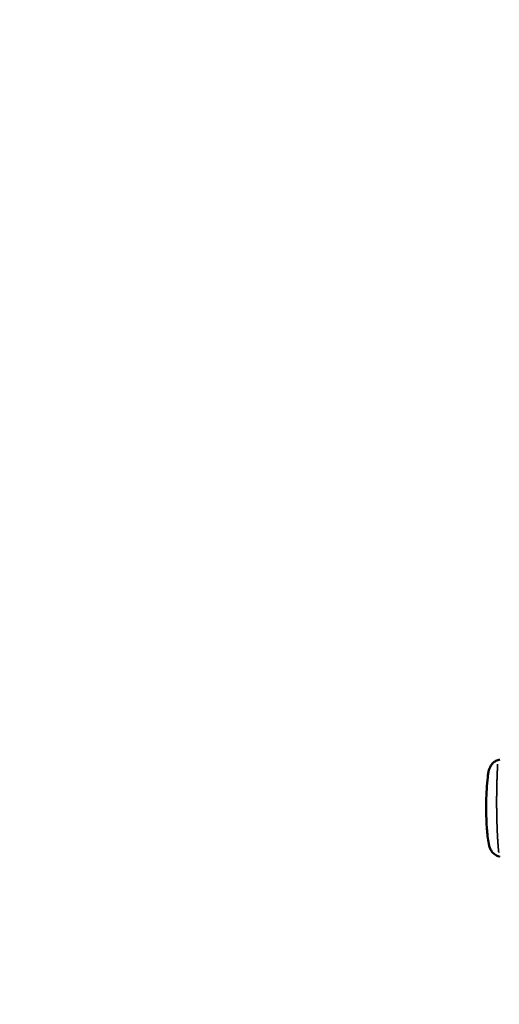
# Model space of a CAD drawing. Units: millimetres. Extents: x 2593 to 35438, y 21605 to 45761.
# Drawn here: x 13814 to 14071, y 38847 to 39375 of the extents above; entities that cross this region are included whole.
import ezdxf

# ---------------------------------------------------------------- set-up
doc = ezdxf.new("R2010")
doc.units = ezdxf.units.MM
doc.header["$LTSCALE"] = 100
doc.layers.get('0').update_dxf_attribs({"lineweight": 25})
doc.layers.add('Visible (ISO)', color=7, linetype='Continuous', lineweight=50)
doc.layers.add('Visible Narrow (ISO)', color=7, linetype='Continuous', lineweight=35)
doc.styles.get("Standard").update_dxf_attribs({"font": 'arial.ttf'})
doc.dimstyles.get("Standard").update_dxf_attribs({"dimtxt": 0.18, "dimasz": 0.18, "dimexe": 0.18, "dimexo": 0.0625, "dimgap": 0.09, "dimtad": 0, "dimtih": 1, "dimtoh": 1, "dimdec": 4, "dimzin": 0, "dimdsep": 46, "dimtxsty": 'Standard', "dimcen": 0.09, "dimadec": 0, "dimazin": 0, "dimtfac": 1, "dimtdec": 4, "dimtofl": 0, "dimtmove": 0, "dimatfit": 3, "dimfxl": 1, "dimtolj": 1, "dimtzin": 0, "dimarcsym": 0})

# ---------------------------------------------------------------- blocks, each defined once
blk = doc.blocks.new('*D21')
at = {"color": 0, "lineweight": -2, "transparency": 16777216}
blk.add_line((12422.64, 45272.81), (26052, 45272.81), dxfattribs=at)
at = {"color": 0, "transparency": 16777216}
for points in [[(12422.64, 45302.81), (12422.64, 45242.81), (12242.64, 45272.81)], [(26052, 45302.81), (26052, 45242.81), (26232, 45272.81)]]:
    blk.add_solid(points, dxfattribs=at)
at = {"layer": 'Defpoints', "color": 0, "transparency": 16777216}
for p in [(26232, 45272.81), (12242.64, 38938.92), (26232, 38362.72)]:
    blk.add_point(p, dxfattribs=at)
at = {"color": 0, "transparency": 16777216, "insert": (19237.32, 45531.51), "char_height": 350, "attachment_point": 5}
blk.add_mtext('\\A1;1400', dxfattribs=at)
blk = doc.blocks.new('*D22')
at = {"color": 0, "lineweight": -2, "transparency": 16777216}
blk.add_line((11353.81, 44425.32), (11353.81, 31687.14), dxfattribs=at)
at = {"color": 0, "transparency": 16777216}
for points in [[(11323.81, 44425.32), (11383.81, 44425.32), (11353.81, 44605.32)], [(11323.81, 31687.14), (11383.81, 31687.14), (11353.81, 31507.14)]]:
    blk.add_solid(points, dxfattribs=at)
at = {"layer": 'Defpoints', "color": 0, "transparency": 16777216}
for p in [(19205.74, 44605.32), (11353.81, 31507.14), (19785.7, 31507.14)]:
    blk.add_point(p, dxfattribs=at)
at = {"color": 0, "transparency": 16777216, "insert": (11094.99, 38056.23), "char_height": 350, "attachment_point": 5, "rotation": 90}
blk.add_mtext('\\A1;1320', dxfattribs=at)

msp = doc.modelspace()

# ---------------------------------------------------------------- linework, layer by layer
at = {"layer": 'Visible (ISO)'}
msp.add_open_spline([(14071.18, 38926.18), (14071.06, 38926.21), (14070.95, 38926.24), (14070.48, 38926.36), (14070.13, 38926.48), (14069.1, 38926.93), (14068.44, 38927.36), (14067.3, 38928.38), (14066.81, 38928.99), (14066.08, 38930.24), (14065.82, 38930.87), (14065.44, 38932.03), (14065.31, 38932.58), (14064.92, 38934.43), (14064.73, 38935.8), (14064.28, 38939.78), (14064.1, 38942.53), (14063.84, 38948.75), (14063.8, 38952.29), (14063.94, 38960.21), (14064.16, 38964.72), (14064.74, 38969.47), (14064.85, 38970.25), (14065.03, 38971.27), (14065.08, 38971.55), (14065.22, 38972.24), (14065.32, 38972.69), (14065.62, 38973.63), (14065.82, 38974.11), (14066.39, 38975.17), (14066.81, 38975.74), (14067.81, 38976.75), (14068.4, 38977.2), (14069.7, 38977.9), (14070.42, 38978.15), (14071.15, 38978.28)], degree=3, knots=[0, 0, 0, 0, 0.03613, 0.03613, 0.144795, 0.144795, 0.37593, 0.37593, 0.606781, 0.606781, 0.823624, 0.823624, 1.029493, 1.029493, 1.505797, 1.505797, 2.353953, 2.353953, 3.401115, 3.401115, 4.736759, 4.736759, 5.004848, 5.004848, 5.10526, 5.10526, 5.257279, 5.257279, 5.413269, 5.413269, 5.625378, 5.625378, 5.84455, 5.84455, 6.068965, 6.068965, 6.068965, 6.068965], dxfattribs=at)
at = {"layer": 'Visible Narrow (ISO)'}
msp.add_open_spline([(14070.55, 38928.5), (14070.55, 38928.55), (14070.53, 38928.68), (14070.51, 38928.88), (14070.49, 38929.11), (14070.46, 38929.34), (14070.44, 38929.57), (14070.42, 38929.8), (14070.4, 38930.03), (14070.37, 38930.26), (14070.35, 38930.49), (14070.33, 38930.71), (14070.31, 38930.94), (14070.3, 38931.17), (14070.28, 38931.4), (14070.26, 38931.62), (14070.24, 38931.85), (14070.22, 38932.07), (14070.21, 38932.3), (14070.19, 38932.52), (14070.17, 38932.75), (14070.16, 38932.97), (14070.14, 38933.19), (14070.13, 38933.42), (14070.11, 38933.64), (14070.09, 38933.86), (14070.08, 38934.09), (14070.06, 38934.31), (14070.05, 38934.53), (14070.04, 38934.75), (14070.02, 38934.98), (14070.01, 38935.2), (14069.99, 38935.42), (14069.98, 38935.64), (14069.97, 38935.87), (14069.96, 38936.09), (14069.94, 38936.31), (14069.93, 38936.53), (14069.92, 38936.76), (14069.9, 38936.98), (14069.89, 38937.2), (14069.88, 38937.42), (14069.87, 38937.65), (14069.86, 38937.87), (14069.85, 38938.09), (14069.84, 38938.31), (14069.82, 38938.54), (14069.81, 38938.76), (14069.8, 38938.98), (14069.79, 38939.2), (14069.78, 38939.43), (14069.77, 38939.65), (14069.76, 38939.87), (14069.75, 38940.09), (14069.74, 38940.29), (14069.74, 38940.46), (14069.73, 38940.61), (14069.72, 38940.76), (14069.72, 38940.91), (14069.71, 38941.05), (14069.71, 38941.2), (14069.7, 38941.35), (14069.69, 38941.5), (14069.69, 38941.64), (14069.68, 38941.79), (14069.68, 38941.94), (14069.67, 38942.08), (14069.67, 38942.23), (14069.66, 38942.38), (14069.66, 38942.52), (14069.65, 38942.67), (14069.65, 38942.82), (14069.64, 38942.96), (14069.64, 38943.11), (14069.63, 38943.26), (14069.63, 38943.4), (14069.62, 38943.55), (14069.62, 38943.7), (14069.61, 38943.84), (14069.61, 38943.99), (14069.6, 38944.14), (14069.6, 38944.28), (14069.59, 38944.43), (14069.59, 38944.58), (14069.58, 38944.72), (14069.58, 38944.87), (14069.58, 38945.02), (14069.57, 38945.17), (14069.57, 38945.31), (14069.56, 38945.46), (14069.56, 38945.61), (14069.56, 38945.75), (14069.55, 38945.9), (14069.55, 38946.05), (14069.54, 38946.2), (14069.54, 38946.34), (14069.54, 38946.49), (14069.53, 38946.64), (14069.53, 38946.78), (14069.53, 38946.93), (14069.52, 38947.08), (14069.52, 38947.23), (14069.52, 38947.4), (14069.51, 38947.59), (14069.51, 38947.82), (14069.5, 38948.04), (14069.5, 38948.26), (14069.49, 38948.48), (14069.49, 38948.7), (14069.49, 38948.92), (14069.48, 38949.14), (14069.48, 38949.36), (14069.48, 38949.59), (14069.47, 38949.81), (14069.47, 38950.03), (14069.47, 38950.25), (14069.46, 38950.47), (14069.46, 38950.69), (14069.46, 38950.91), (14069.45, 38951.14), (14069.45, 38951.36), (14069.45, 38951.58), (14069.45, 38951.8), (14069.45, 38952.02), (14069.44, 38952.24), (14069.44, 38952.46), (14069.44, 38952.69), (14069.44, 38952.91), (14069.44, 38953.13), (14069.44, 38953.35), (14069.44, 38953.57), (14069.43, 38953.79), (14069.43, 38954.01), (14069.43, 38954.23), (14069.43, 38954.43), (14069.43, 38954.6), (14069.43, 38954.75), (14069.43, 38954.9), (14069.43, 38955.05), (14069.43, 38955.19), (14069.43, 38955.34), (14069.43, 38955.49), (14069.43, 38955.63), (14069.43, 38955.78), (14069.43, 38955.93), (14069.43, 38956.08), (14069.43, 38956.22), (14069.43, 38956.37), (14069.43, 38956.52), (14069.43, 38956.67), (14069.43, 38956.81), (14069.43, 38956.96), (14069.43, 38957.11), (14069.44, 38957.25), (14069.44, 38957.4), (14069.44, 38957.55), (14069.44, 38957.69), (14069.44, 38957.84), (14069.44, 38957.99), (14069.44, 38958.13), (14069.44, 38958.28), (14069.44, 38958.43), (14069.44, 38958.57), (14069.45, 38958.72), (14069.45, 38958.87), (14069.45, 38959.01), (14069.45, 38959.16), (14069.45, 38959.31), (14069.45, 38959.45), (14069.45, 38959.6), (14069.46, 38959.75), (14069.46, 38959.89), (14069.46, 38960.04), (14069.46, 38960.19), (14069.46, 38960.33), (14069.47, 38960.48), (14069.47, 38960.63), (14069.47, 38960.78), (14069.47, 38960.92), (14069.47, 38961.07), (14069.48, 38961.22), (14069.48, 38961.37), (14069.48, 38961.54), (14069.48, 38961.73), (14069.49, 38961.96), (14069.49, 38962.18), (14069.5, 38962.4), (14069.5, 38962.62), (14069.5, 38962.84), (14069.51, 38963.06), (14069.51, 38963.28), (14069.52, 38963.51), (14069.52, 38963.73), (14069.53, 38963.95), (14069.53, 38964.17), (14069.54, 38964.39), (14069.54, 38964.61), (14069.55, 38964.84), (14069.55, 38965.06), (14069.56, 38965.28), (14069.56, 38965.5), (14069.57, 38965.72), (14069.58, 38965.94), (14069.58, 38966.17), (14069.59, 38966.39), (14069.6, 38966.61), (14069.6, 38966.83), (14069.61, 38967.05), (14069.62, 38967.27), (14069.62, 38967.5), (14069.63, 38967.72), (14069.64, 38967.94), (14069.64, 38968.16), (14069.65, 38968.38), (14069.66, 38968.6), (14069.67, 38968.83), (14069.67, 38969.05), (14069.68, 38969.27), (14069.69, 38969.49), (14069.7, 38969.71), (14069.71, 38969.94), (14069.72, 38970.16), (14069.72, 38970.38), (14069.73, 38970.6), (14069.74, 38970.83), (14069.75, 38971.05), (14069.76, 38971.27), (14069.77, 38971.5), (14069.78, 38971.72), (14069.79, 38971.95), (14069.8, 38972.17), (14069.81, 38972.4), (14069.82, 38972.62), (14069.83, 38972.85), (14069.84, 38973.07), (14069.85, 38973.25), (14069.86, 38973.4), (14069.86, 38973.55), (14069.88, 38973.75), (14069.89, 38973.98), (14069.9, 38974.2), (14069.91, 38974.43), (14069.92, 38974.65), (14069.94, 38974.88), (14069.95, 38975.11), (14069.96, 38975.33), (14069.97, 38975.53), (14069.98, 38975.65), (14069.98, 38975.7)], degree=3, knots=[3.652027, 3.652027, 3.652027, 3.652027, 3.676182, 3.712738, 3.749294, 3.78585, 3.822406, 3.858962, 3.895518, 3.932074, 3.96863, 4.005186, 4.041742, 4.078298, 4.114854, 4.15141, 4.187966, 4.224522, 4.261078, 4.297634, 4.33419, 4.370746, 4.407302, 4.443858, 4.480413, 4.516969, 4.553525, 4.590081, 4.626637, 4.663193, 4.699749, 4.736305, 4.772861, 4.809417, 4.845973, 4.882529, 4.919085, 4.955641, 4.992197, 5.028753, 5.065309, 5.101865, 5.138421, 5.174977, 5.211533, 5.248089, 5.284645, 5.321201, 5.357757, 5.394313, 5.430869, 5.467425, 5.503981, 5.540537, 5.577093, 5.601464, 5.625834, 5.650205, 5.674576, 5.698946, 5.723317, 5.747688, 5.772058, 5.796429, 5.820799, 5.84517, 5.869541, 5.893911, 5.918282, 5.942653, 5.967023, 5.991394, 6.015765, 6.040135, 6.064506, 6.088877, 6.113247, 6.137618, 6.161989, 6.186359, 6.21073, 6.235101, 6.259471, 6.283842, 6.308213, 6.332583, 6.356954, 6.381325, 6.405695, 6.430066, 6.454437, 6.478807, 6.503178, 6.527548, 6.551919, 6.57629, 6.60066, 6.625031, 6.649402, 6.673772, 6.698143, 6.722514, 6.746884, 6.78344, 6.819996, 6.856552, 6.893108, 6.929664, 6.96622, 7.002776, 7.039332, 7.075888, 7.112444, 7.149, 7.185556, 7.222112, 7.258668, 7.295224, 7.33178, 7.368336, 7.404892, 7.441448, 7.478004, 7.51456, 7.551116, 7.587672, 7.624228, 7.660784, 7.69734, 7.733896, 7.770452, 7.807008, 7.843564, 7.88012, 7.916676, 7.941046, 7.965417, 7.989788, 8.014158, 8.038529, 8.0629, 8.08727, 8.111641, 8.136012, 8.160382, 8.184753, 8.209124, 8.233494, 8.257865, 8.282236, 8.306606, 8.330977, 8.355348, 8.379718, 8.404089, 8.42846, 8.45283, 8.477201, 8.501571, 8.525942, 8.550313, 8.574683, 8.599054, 8.623425, 8.647795, 8.672166, 8.696537, 8.720907, 8.745278, 8.769649, 8.794019, 8.81839, 8.842761, 8.867131, 8.891502, 8.915873, 8.940243, 8.964614, 8.988985, 9.013355, 9.037726, 9.062097, 9.086467, 9.123023, 9.159579, 9.196135, 9.232691, 9.269247, 9.305803, 9.342359, 9.378915, 9.415471, 9.452027, 9.488583, 9.525139, 9.561695, 9.598251, 9.634807, 9.671363, 9.707919, 9.744475, 9.781031, 9.817587, 9.854143, 9.890699, 9.927255, 9.963811, 10.000367, 10.036923, 10.073479, 10.110035, 10.146591, 10.183147, 10.219703, 10.256259, 10.292815, 10.329371, 10.365927, 10.402483, 10.439039, 10.475595, 10.512151, 10.548706, 10.585262, 10.621818, 10.658374, 10.69493, 10.731486, 10.768042, 10.804598, 10.841154, 10.87771, 10.914266, 10.950822, 10.987378, 11.023934, 11.035587, 11.06049, 11.097046, 11.133602, 11.170158, 11.206714, 11.24327, 11.279826, 11.316382, 11.352938, 11.389494, 11.412082, 11.412082, 11.412082, 11.412082], dxfattribs=at)

# ---------------------------------------------------------------- dimensions: what is measured, and where the dimension line sits
dim = msp.add_linear_dim(base=(26232, 45272.81), p1=(12242.64, 38938.92), p2=(26232, 38362.72), dimstyle='Standard', override={"dimtxt": 350, "dimasz": 180, "dimgap": 80, "dimtad": 1, "dimtih": 0, "dimtoh": 0, "dimdec": 0, "dimlfac": 0.1, "dimrnd": 5, "dimse1": 1, "dimse2": 1})
dim.commit()
dim.dimension.update_dxf_attribs({"geometry": '*D21', "text_midpoint": (19237.32, 45531.51)})
dim = msp.add_linear_dim(base=(11353.81, 31507.14), p1=(19205.74, 44605.32), p2=(19785.7, 31507.14), angle=90, text='1320', dimstyle='Standard', override={"dimtxt": 350, "dimasz": 180, "dimgap": 80, "dimtad": 1, "dimtih": 0, "dimtoh": 0, "dimdec": 0, "dimlfac": 0.1, "dimrnd": 5, "dimse1": 1, "dimse2": 1})
dim.commit()
dim.dimension.update_dxf_attribs({"geometry": '*D22', "text_midpoint": (11094.99, 38056.23)})

doc.saveas('drawing.dxf')
